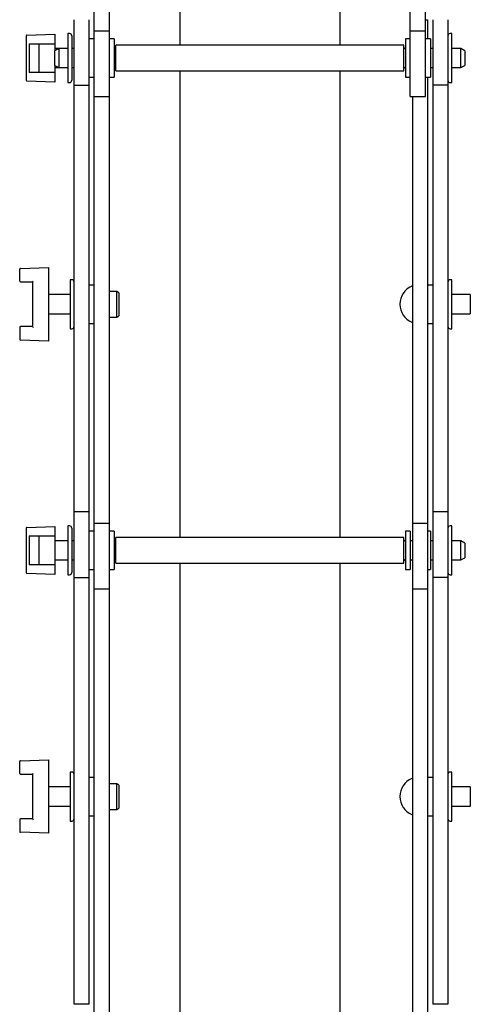
# Model space of a CAD drawing. Units: millimetres. Extents: x 884 to 2420, y -145 to 2217.
# Drawn here: x 2279 to 2420, y 1032 to 1340 of the extents above; entities that cross this region are included whole.
import ezdxf

# ---------------------------------------------------------------- set-up
doc = ezdxf.new("R2010")
doc.units = ezdxf.units.MM
doc.header["$LTSCALE"] = 8

msp = doc.modelspace()

# ---------------------------------------------------------------- linework, layer by layer
at = {"color": 7, "linetype": 'Continuous', "lineweight": 25}
for p, q in [((2329.35, 1478.29), (2329.35, 1332.36)), ((2379.35, 1478.29), (2379.35, 1332.36)), ((2302.59, 1336.88), (2302.59, 1470.29)), ((2307.35, 1336.88), (2307.35, 1470.29)), ((2401.35, 1336.88), (2401.35, 1470.29)), ((2406.11, 1336.88), (2406.11, 1470.29)), ((2296.33, 1319.84), (2296.33, 1340.36)), ((2301.09, 1319.84), (2301.09, 1340.36)), ((2406.11, 1340.36), (2406.85, 1340.36)), ((2406.85, 1334.36), (2406.85, 1340.36)), ((2408.35, 1340.36), (2408.35, 1319.84)), ((2413.11, 1340.36), (2413.11, 1319.84)), ((2302.59, 1316.36), (2302.59, 1336.88)), ((2302.59, 1336.88), (2307.35, 1336.88)), ((2307.35, 1316.36), (2307.35, 1336.88)), ((2401.35, 1316.36), (2401.35, 1336.88)), ((2401.35, 1336.88), (2406.11, 1336.88)), ((2406.11, 1316.36), (2406.11, 1336.88)), ((2281.35, 1335.3), (2281.35, 1321.41)), ((2281.59, 1335.55), (2290.35, 1335.86)), ((2290.35, 1335.86), (2290.35, 1335.61)), ((2290.35, 1335.61), (2290.35, 1332.86)), ((2294.89, 1336.01), (2294.34, 1336.01)), ((2294.34, 1336.01), (2294.34, 1320.71)), ((2295.59, 1335.31), (2295.59, 1321.41)), ((2302.59, 1334.36), (2301.09, 1334.36)), ((2308.85, 1334.36), (2307.35, 1334.36)), ((2308.85, 1334.36), (2308.85, 1322.36)), ((2401.35, 1334.36), (2399.85, 1334.36)), ((2399.85, 1334.36), (2399.85, 1322.36)), ((2407.61, 1334.36), (2406.11, 1334.36)), ((2407.61, 1334.36), (2407.61, 1322.36)), ((2414.36, 1336.01), (2413.81, 1336.01)), ((2414.36, 1328.36), (2414.36, 1336.01)), ((2282.35, 1332.86), (2290.35, 1332.86)), ((2282.35, 1332.86), (2282.35, 1323.86)), ((2285.35, 1332.86), (2285.35, 1323.86)), ((2290.35, 1332.86), (2290.35, 1330.66)), ((2291.56, 1331.36), (2290.35, 1331.36)), ((2291.56, 1331.36), (2290.35, 1330.66)), ((2290.35, 1326.06), (2290.35, 1330.66)), ((2294.34, 1331.36), (2291.56, 1331.36)), ((2291.56, 1331.36), (2291.56, 1325.36)), ((2296.33, 1331.36), (2295.59, 1331.36)), ((2309.05, 1331.36), (2308.85, 1331.36)), ((2399.35, 1332.36), (2309.35, 1332.36)), ((2309.35, 1328.36), (2309.35, 1332.36)), ((2399.35, 1328.36), (2399.35, 1332.36)), ((2399.85, 1331.36), (2399.65, 1331.36)), ((2408.35, 1331.36), (2407.61, 1331.36)), ((2417.13, 1331.36), (2414.36, 1331.36)), ((2418.35, 1330.66), (2417.13, 1331.36)), ((2417.13, 1328.36), (2417.13, 1331.36)), ((2418.35, 1330.66), (2418.35, 1328.36)), ((2309.35, 1324.36), (2309.35, 1328.36)), ((2399.35, 1324.36), (2399.35, 1328.36)), ((2414.36, 1320.71), (2414.36, 1328.36)), ((2417.13, 1325.36), (2417.13, 1328.36)), ((2418.35, 1328.36), (2418.35, 1326.06)), ((2290.35, 1323.86), (2282.35, 1323.86)), ((2290.35, 1326.06), (2291.56, 1325.36)), ((2290.35, 1326.06), (2290.35, 1323.86)), ((2290.35, 1325.36), (2291.56, 1325.36)), ((2290.35, 1323.86), (2290.35, 1321.11)), ((2291.56, 1325.36), (2294.34, 1325.36)), ((2295.59, 1325.36), (2296.33, 1325.36)), ((2308.85, 1325.36), (2309.05, 1325.36)), ((2309.35, 1324.36), (2399.35, 1324.36)), ((2329.35, 1324.36), (2329.35, 1178.43)), ((2379.35, 1324.36), (2379.35, 1178.43)), ((2399.65, 1325.36), (2399.85, 1325.36)), ((2407.61, 1325.36), (2408.35, 1325.36)), ((2414.36, 1325.36), (2417.13, 1325.36)), ((2417.13, 1325.36), (2418.35, 1326.06)), ((2290.35, 1320.86), (2281.59, 1321.16)), ((2290.35, 1321.11), (2290.35, 1320.86)), ((2301.09, 1322.36), (2302.59, 1322.36)), ((2307.35, 1322.36), (2308.85, 1322.36)), ((2399.85, 1322.36), (2401.35, 1322.36)), ((2406.11, 1322.36), (2407.61, 1322.36)), ((2406.85, 1182.95), (2406.85, 1322.36)), ((2294.34, 1320.71), (2294.89, 1320.71)), ((2296.33, 1319.84), (2301.09, 1319.84)), ((2296.33, 1186.43), (2296.33, 1319.84)), ((2301.09, 1186.43), (2301.09, 1319.84)), ((2413.11, 1319.84), (2408.35, 1319.84)), ((2408.35, 1319.84), (2408.35, 1186.43)), ((2413.11, 1319.84), (2413.11, 1186.43)), ((2413.81, 1320.71), (2414.36, 1320.71)), ((2302.59, 1316.36), (2307.35, 1316.36)), ((2302.59, 1182.95), (2302.59, 1316.36)), ((2307.35, 1182.95), (2307.35, 1316.36)), ((2401.35, 1316.36), (2406.11, 1316.36)), ((2402.09, 1182.95), (2402.09, 1316.36)), ((2279.35, 1258.64), (2279.35, 1262.34)), ((2279.59, 1262.59), (2288.35, 1262.89)), ((2288.35, 1262.89), (2288.35, 1262.64)), ((2288.35, 1262.64), (2288.35, 1240.14)), ((2279.6, 1258.39), (2283.35, 1258.39)), ((2283.35, 1258.39), (2283.35, 1244.39)), ((2295.63, 1259.04), (2295.08, 1259.04)), ((2295.08, 1259.04), (2295.08, 1243.74)), ((2302.59, 1257.39), (2301.09, 1257.39)), ((2408.35, 1257.39), (2406.85, 1257.39)), ((2414.36, 1259.04), (2413.81, 1259.04)), ((2414.36, 1251.39), (2414.36, 1259.04)), ((2295.08, 1254.39), (2288.35, 1254.39)), ((2309.65, 1255.39), (2307.35, 1255.39)), ((2310.35, 1254.99), (2309.65, 1255.39)), ((2309.65, 1247.39), (2309.65, 1255.39)), ((2310.35, 1254.99), (2310.35, 1247.79)), ((2420.09, 1254.39), (2414.36, 1254.39)), ((2420.09, 1254.39), (2420.09, 1248.39)), ((2414.36, 1243.74), (2414.36, 1251.39)), ((2288.35, 1248.39), (2295.08, 1248.39)), ((2307.35, 1247.39), (2309.65, 1247.39)), ((2309.65, 1247.39), (2310.35, 1247.79)), ((2414.36, 1248.39), (2420.09, 1248.39)), ((2279.35, 1244.14), (2279.35, 1240.45)), ((2283.35, 1244.39), (2279.6, 1244.39)), ((2301.09, 1245.39), (2302.59, 1245.39)), ((2406.85, 1245.39), (2408.35, 1245.39)), ((2295.08, 1243.74), (2295.63, 1243.74)), ((2413.81, 1243.74), (2414.36, 1243.74)), ((2288.35, 1239.89), (2279.59, 1240.2)), ((2288.35, 1240.14), (2288.35, 1239.89)), ((2301.09, 1186.43), (2296.33, 1186.43)), ((2296.33, 1165.91), (2296.33, 1186.43)), ((2301.09, 1165.91), (2301.09, 1186.43)), ((2413.11, 1186.43), (2408.35, 1186.43)), ((2408.35, 1186.43), (2408.35, 1165.91)), ((2413.11, 1186.43), (2413.11, 1165.91)), ((2302.59, 1162.43), (2302.59, 1182.95)), ((2302.59, 1182.95), (2307.35, 1182.95)), ((2307.35, 1162.43), (2307.35, 1182.95)), ((2402.09, 1162.43), (2402.09, 1182.95)), ((2402.09, 1182.95), (2406.85, 1182.95)), ((2406.85, 1162.43), (2406.85, 1182.95)), ((2281.35, 1181.37), (2281.35, 1167.48)), ((2281.59, 1181.62), (2290.35, 1181.93)), ((2290.35, 1181.93), (2290.35, 1181.68)), ((2290.35, 1181.68), (2290.35, 1178.93)), ((2294.89, 1182.08), (2294.34, 1182.08)), ((2294.34, 1182.08), (2294.34, 1166.78)), ((2295.59, 1181.38), (2295.59, 1167.48)), ((2302.59, 1180.43), (2301.09, 1180.43)), ((2308.85, 1180.43), (2307.35, 1180.43)), ((2308.85, 1180.43), (2308.85, 1168.43)), ((2401.35, 1180.43), (2399.85, 1180.43)), ((2399.85, 1180.43), (2399.85, 1168.43)), ((2401.35, 1180.43), (2401.35, 1168.43)), ((2407.61, 1180.43), (2406.85, 1180.43)), ((2407.61, 1180.43), (2407.61, 1168.43)), ((2414.36, 1182.08), (2413.81, 1182.08)), ((2414.36, 1174.43), (2414.36, 1182.08)), ((2282.35, 1178.93), (2290.35, 1178.93)), ((2282.35, 1178.93), (2282.35, 1169.93)), ((2285.35, 1178.93), (2285.35, 1169.93)), ((2290.35, 1178.93), (2290.35, 1169.93)), ((2294.34, 1177.43), (2290.35, 1177.43)), ((2296.33, 1177.43), (2295.59, 1177.43)), ((2309.05, 1177.43), (2308.85, 1177.43)), ((2399.35, 1178.43), (2309.35, 1178.43)), ((2309.35, 1174.43), (2309.35, 1178.43)), ((2399.35, 1174.43), (2399.35, 1178.43)), ((2399.85, 1177.43), (2399.65, 1177.43)), ((2402.09, 1177.43), (2401.35, 1177.43)), ((2408.35, 1177.43), (2407.61, 1177.43)), ((2417.13, 1177.43), (2414.36, 1177.43)), ((2418.35, 1176.73), (2417.13, 1177.43)), ((2417.13, 1174.43), (2417.13, 1177.43)), ((2418.35, 1176.73), (2418.35, 1174.43)), ((2309.35, 1170.43), (2309.35, 1174.43)), ((2399.35, 1170.43), (2399.35, 1174.43)), ((2414.36, 1166.78), (2414.36, 1174.43)), ((2417.13, 1171.43), (2417.13, 1174.43)), ((2418.35, 1174.43), (2418.35, 1172.13)), ((2290.35, 1169.93), (2282.35, 1169.93)), ((2290.35, 1171.43), (2294.34, 1171.43)), ((2290.35, 1169.93), (2290.35, 1167.18)), ((2295.59, 1171.43), (2296.33, 1171.43)), ((2308.85, 1171.43), (2309.05, 1171.43)), ((2309.35, 1170.43), (2399.35, 1170.43)), ((2329.35, 1170.43), (2329.35, 1024.5)), ((2379.35, 1170.43), (2379.35, 1024.5)), ((2399.65, 1171.43), (2399.85, 1171.43)), ((2401.35, 1171.43), (2402.09, 1171.43)), ((2407.61, 1171.43), (2408.35, 1171.43)), ((2414.36, 1171.43), (2417.13, 1171.43)), ((2417.13, 1171.43), (2418.35, 1172.13)), ((2290.35, 1166.93), (2281.59, 1167.23)), ((2290.35, 1167.18), (2290.35, 1166.93)), ((2301.09, 1168.43), (2302.59, 1168.43)), ((2307.35, 1168.43), (2308.85, 1168.43)), ((2399.85, 1168.43), (2401.35, 1168.43)), ((2406.85, 1168.43), (2407.61, 1168.43)), ((2294.34, 1166.78), (2294.89, 1166.78)), ((2296.33, 1165.91), (2301.09, 1165.91)), ((2296.33, 1032.5), (2296.33, 1165.91)), ((2301.09, 1032.5), (2301.09, 1165.91)), ((2413.11, 1165.91), (2408.35, 1165.91)), ((2408.35, 1165.91), (2408.35, 1032.5)), ((2413.11, 1165.91), (2413.11, 1032.5)), ((2413.81, 1166.78), (2414.36, 1166.78)), ((2302.59, 1162.43), (2307.35, 1162.43)), ((2302.59, 1029.02), (2302.59, 1162.43)), ((2307.35, 1029.02), (2307.35, 1162.43)), ((2402.09, 1162.43), (2406.85, 1162.43)), ((2402.09, 1029.02), (2402.09, 1162.43)), ((2406.85, 1029.02), (2406.85, 1162.43)), ((2279.35, 1104.71), (2279.35, 1108.41)), ((2279.59, 1108.66), (2288.35, 1108.96)), ((2288.35, 1108.96), (2288.35, 1108.71)), ((2288.35, 1108.71), (2288.35, 1086.21)), ((2279.6, 1104.46), (2283.35, 1104.46)), ((2283.35, 1104.46), (2283.35, 1090.46)), ((2295.63, 1105.11), (2295.08, 1105.11)), ((2295.08, 1105.11), (2295.08, 1089.81)), ((2302.59, 1103.46), (2301.09, 1103.46)), ((2408.35, 1103.46), (2406.85, 1103.46)), ((2414.36, 1105.11), (2413.81, 1105.11)), ((2414.36, 1097.46), (2414.36, 1105.11)), ((2295.08, 1100.46), (2288.35, 1100.46)), ((2309.65, 1101.46), (2307.35, 1101.46)), ((2310.35, 1101.06), (2309.65, 1101.46)), ((2309.65, 1093.46), (2309.65, 1101.46)), ((2310.35, 1101.06), (2310.35, 1093.86)), ((2420.09, 1100.46), (2414.36, 1100.46)), ((2420.09, 1100.46), (2420.09, 1094.46)), ((2414.36, 1089.81), (2414.36, 1097.46)), ((2288.35, 1094.46), (2295.08, 1094.46)), ((2307.35, 1093.46), (2309.65, 1093.46)), ((2309.65, 1093.46), (2310.35, 1093.86)), ((2414.36, 1094.46), (2420.09, 1094.46)), ((2279.35, 1090.21), (2279.35, 1086.52)), ((2283.35, 1090.46), (2279.6, 1090.46)), ((2301.09, 1091.46), (2302.59, 1091.46)), ((2406.85, 1091.46), (2408.35, 1091.46)), ((2295.08, 1089.81), (2295.63, 1089.81)), ((2413.81, 1089.81), (2414.36, 1089.81)), ((2288.35, 1085.96), (2279.59, 1086.27)), ((2288.35, 1086.21), (2288.35, 1085.96)), ((2301.09, 1032.5), (2296.33, 1032.5)), ((2413.11, 1032.5), (2408.35, 1032.5))]:
    msp.add_line(p, q, dxfattribs=at)
for centre, radius, start, end in [((2281.6, 1335.3), 0.25, 92, 180), ((2294.89, 1335.31), 0.7, 0, 90), ((2413.81, 1335.31), 0.7, 90, 180), ((2309.05, 1331.66), 0.3, 270, 0), ((2399.65, 1331.66), 0.3, 180, 270), ((2309.05, 1325.06), 0.3, 0, 90), ((2399.65, 1325.06), 0.3, 90, 180), ((2281.6, 1321.41), 0.25, 180, 268), ((2294.89, 1321.41), 0.7, 270, 360), ((2413.81, 1321.41), 0.7, 180, 270), ((2279.6, 1262.34), 0.25, 92, 180), ((2279.6, 1258.64), 0.25, 180, 270), ((2295.63, 1258.34), 0.7, 0, 90), ((2404.22, 1251.39), 6.13, 113.1541, 246.8459), ((2401.89, 1256.85), 0.2, 0, 113.1541), ((2413.81, 1258.34), 0.7, 90, 180), ((2279.6, 1244.14), 0.25, 90, 180), ((2295.63, 1244.44), 0.7, 270, 360), ((2401.89, 1245.94), 0.2, 246.8459, 0), ((2413.81, 1244.44), 0.7, 180, 270), ((2279.6, 1240.45), 0.25, 180, 268), ((2281.6, 1181.37), 0.25, 92, 180), ((2294.89, 1181.38), 0.7, 0, 90), ((2413.81, 1181.38), 0.7, 90, 180), ((2309.05, 1177.73), 0.3, 270, 0), ((2399.65, 1177.73), 0.3, 180, 270), ((2309.05, 1171.13), 0.3, 360, 90), ((2399.65, 1171.13), 0.3, 90, 180), ((2281.6, 1167.48), 0.25, 180, 268), ((2294.89, 1167.48), 0.7, 270, 360), ((2413.81, 1167.48), 0.7, 180, 270), ((2279.6, 1108.41), 0.25, 92, 180), ((2279.6, 1104.71), 0.25, 180, 270), ((2295.63, 1104.41), 0.7, 0, 90), ((2404.22, 1097.46), 6.13, 113.1541, 246.8459), ((2401.89, 1102.92), 0.2, 0, 113.1541), ((2413.81, 1104.41), 0.7, 90, 180), ((2279.6, 1090.21), 0.25, 90, 180), ((2295.63, 1090.51), 0.7, 270, 360), ((2401.89, 1092.01), 0.2, 246.8459, 0), ((2413.81, 1090.51), 0.7, 180, 270), ((2279.6, 1086.52), 0.25, 180, 268)]:
    msp.add_arc(centre, radius, start, end, dxfattribs=at)
for centre, major_axis, start_param, end_param in [((2283.6, 1258.64), (0.25, 0.25), 1.58825, 3.124139), ((2283.6, 1244.14), (-0.25, 0.25), 0.017453, 1.553343), ((2283.6, 1104.71), (0.25, 0.25), 1.58825, 3.124139), ((2283.6, 1090.21), (-0.25, 0.25), 0.017453, 1.553343)]:
    msp.add_ellipse(centre, major_axis=major_axis, ratio=0.017455, start_param=start_param, end_param=end_param, dxfattribs=at)

doc.saveas('drawing.dxf')
